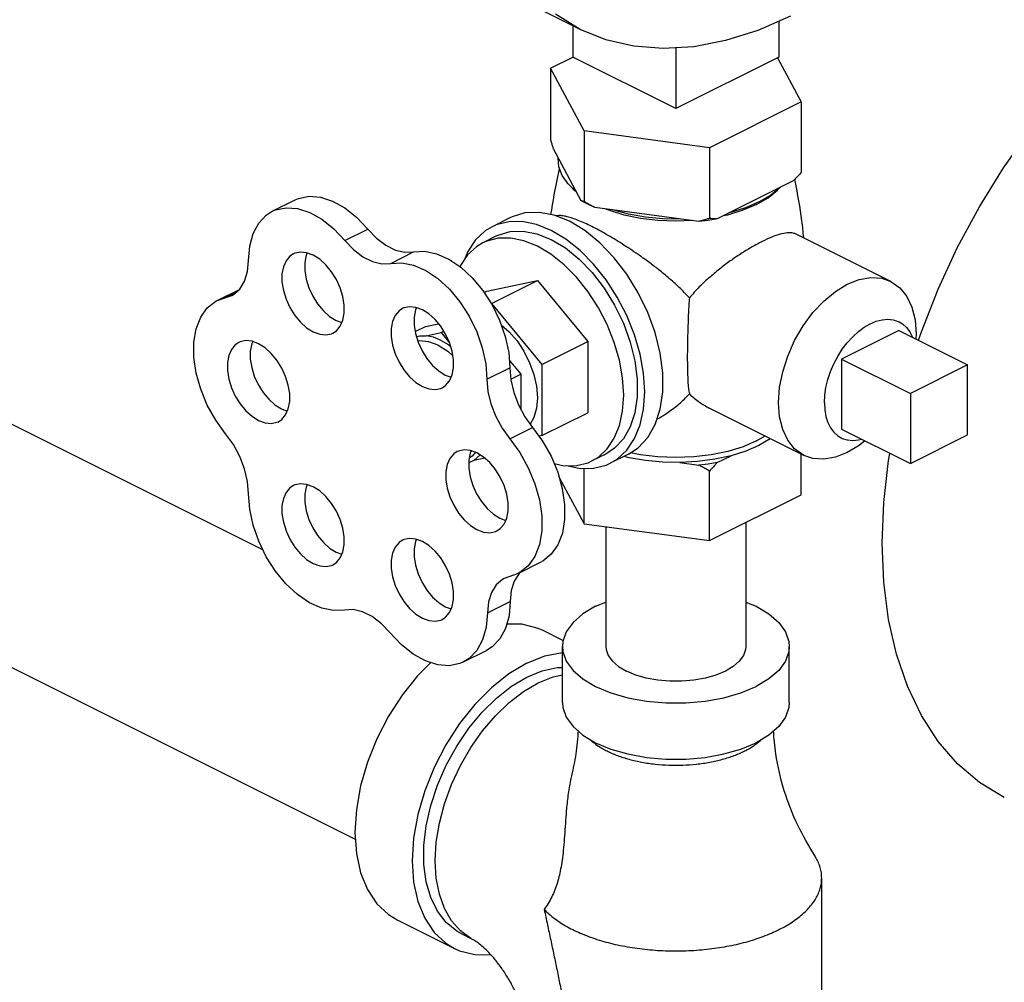
# Model space of a CAD drawing. Units: inches. Extents: x -1 to 152, y -12 to 109.
# Drawn here: x 134 to 138, y 98 to 102 of the extents above; entities that cross this region are included whole.
import ezdxf

# ---------------------------------------------------------------- set-up
doc = ezdxf.new("R2010")
doc.units = ezdxf.units.IN
doc.header["$MEASUREMENT"] = 0

msp = doc.modelspace()

# ---------------------------------------------------------------- linework, layer by layer
at = {"color": 7, "linetype": 'Continuous'}
for p, q in [((136.036, 101.7597), (135.2405, 102.1574)), ((136.8024, 101.7917), (136.8024, 101.6532)), ((136.0069, 101.7742), (136.0069, 101.6532)), ((134.8122, 99.7526), (130.8473, 101.7351)), ((136.4047, 101.6884), (136.4047, 101.4543)), ((135.9217, 101.6097), (136.0073, 101.6525)), ((136.4047, 101.4543), (136.0069, 101.6532)), ((136.8024, 101.6532), (136.4047, 101.4543)), ((136.7966, 101.6501), (136.8876, 101.4803)), ((135.9217, 101.6097), (135.9217, 101.3369)), ((136.0511, 101.3682), (135.9217, 101.6097)), ((136.8876, 101.4803), (136.5341, 101.3035)), ((136.8876, 101.4803), (136.8876, 101.2075)), ((136.0511, 101.3682), (136.0511, 101.0954)), ((136.5341, 101.3035), (136.0511, 101.3682)), ((136.04, 101.0988), (135.9328, 101.2988)), ((136.5341, 101.3035), (136.5341, 101.0307)), ((136.8573, 101.175), (136.5644, 101.0285)), ((134.8481, 101.058), (134.9365, 101.1022)), ((136.0653, 101.0851), (136.04, 101.0988)), ((136.0925, 101.0725), (136.0653, 101.0851)), ((136.4927, 101.0189), (136.0925, 101.0725)), ((136.7158, 101.0843), (136.6633, 101.0619)), ((135.7665, 101.034), (135.6958, 100.9986)), ((135.9946, 101.0195), (135.9352, 101.0431)), ((135.1691, 98.635), (130.4716, 100.9838)), ((135.1283, 100.9456), (135.2167, 100.9898)), ((135.7134, 100.9633), (135.6604, 100.9368)), ((137.2335, 100.7877), (136.8689, 100.97)), ((135.3051, 100.8572), (135.3935, 100.9014)), ((135.6764, 100.7506), (135.8708, 100.7909)), ((135.694, 100.7025), (135.8708, 100.7909)), ((135.8708, 100.7909), (136.0652, 100.5562)), ((134.6359, 100.7141), (134.7218, 100.757)), ((134.6359, 100.7141), (134.6922, 100.7335)), ((134.6687, 100.7254), (134.7078, 100.7449)), ((135.6653, 100.7451), (135.6764, 100.7506)), ((135.6928, 100.7023), (135.694, 100.7025)), ((135.694, 100.7025), (135.8885, 100.4678)), ((135.0945, 100.6372), (135.117, 100.6288)), ((135.3996, 100.594), (135.4396, 100.6139)), ((135.4396, 100.6139), (135.4901, 100.6244)), ((135.4416, 100.5781), (135.4996, 100.5901)), ((135.4996, 100.5901), (135.5102, 100.5954)), ((135.4996, 100.5901), (135.5324, 100.5505)), ((137.2647, 100.5987), (137.0437, 100.4882)), ((137.2647, 100.5987), (137.5299, 100.4661)), ((135.8885, 100.4678), (136.0652, 100.5562)), ((136.0652, 100.5562), (136.0652, 100.2812)), ((135.7624, 100.4841), (135.807, 100.4302)), ((135.8885, 100.4678), (135.8885, 100.1928)), ((137.0437, 100.4882), (137.0437, 100.2175)), ((137.0437, 100.4882), (137.3089, 100.3556)), ((137.5299, 100.4661), (137.3089, 100.3556)), ((137.5299, 100.1954), (137.5299, 100.4661)), ((135.5157, 100.4266), (135.5382, 100.4183)), ((135.6764, 100.4104), (135.7647, 100.4545)), ((135.7684, 100.4109), (135.807, 100.4302)), ((135.807, 100.4302), (135.807, 100.2954)), ((137.3089, 100.3556), (137.3089, 100.085)), ((134.8839, 100.2958), (134.9064, 100.2874)), ((135.8885, 100.1928), (136.0652, 100.2812)), ((136.8981, 100.1169), (136.5336, 100.2991)), ((135.7641, 100.1803), (135.8525, 100.2245)), ((137.0437, 100.2175), (137.3089, 100.085)), ((137.3089, 100.085), (137.5299, 100.1954)), ((135.8885, 100.1928), (135.8772, 100.1905)), ((136.7163, 100.1725), (136.7488, 100.1916)), ((135.6505, 100.1183), (135.6253, 100.0965)), ((136.1343, 100.1216), (136.0812, 100.0951)), ((136.2226, 100.1216), (136.1519, 100.0863)), ((136.8876, 99.9647), (136.8876, 100.1221)), ((135.6253, 100.0965), (135.6062, 100.0878)), ((135.6685, 100.1055), (135.6253, 100.0965)), ((136.4202, 100.089), (136.4927, 100.0793)), ((136.5644, 100.0889), (136.6175, 100.1154)), ((136.0511, 99.8526), (136.0511, 100.0668)), ((136.5341, 99.7879), (136.5341, 100.0564)), ((135.9541, 100.0336), (136.0511, 99.8526)), ((136.5341, 99.7879), (136.8876, 99.9647)), ((135.7263, 99.8746), (135.7488, 99.8662)), ((136.0511, 99.8526), (136.5341, 99.7879)), ((136.6747, 99.8582), (136.6747, 99.3799)), ((136.1347, 99.8415), (136.1347, 99.3799)), ((135.0945, 99.7437), (135.117, 99.7354)), ((135.7964, 99.6614), (135.8848, 99.7056)), ((135.8039, 99.6651), (135.7999, 99.6616)), ((135.7964, 99.6614), (135.7428, 99.6424)), ((135.6779, 99.509), (135.7663, 99.5532)), ((136.0953, 99.5346), (136.1347, 99.5511)), ((135.5157, 99.5331), (135.5382, 99.5248)), ((135.8887, 99.4436), (135.9702, 99.4028)), ((135.5858, 99.3199), (135.6742, 99.3641)), ((135.9672, 99.1634), (135.9672, 99.3799)), ((136.8422, 99.1634), (136.8422, 99.3799)), ((135.7709, 99.2261), (135.8302, 99.2612)), ((136.9672, 97.7832), (136.9672, 98.4868)), ((135.3297, 98.3255), (135.5506, 98.2151)), ((135.6228, 98.2489), (135.5786, 98.271))]:
    msp.add_line(p, q, dxfattribs=at)
for points in [[(137.3408, 100.5606), (137.3515, 100.5936), (137.4162, 100.758), (137.4911, 100.9192), (137.5756, 101.0756), (137.6687, 101.2256), (137.7698, 101.3679), (137.8776, 101.501), (137.9913, 101.6237), (138.1098, 101.7348), (138.2318, 101.8333), (138.3562, 101.9181), (138.4818, 101.9884)], [(136.036, 101.7597), (135.9404, 101.8178)], [(136.8466, 101.8111), (136.721, 101.7559), (136.5966, 101.7163), (136.4746, 101.6927), (136.3562, 101.6854), (136.2425, 101.6944), (136.1346, 101.7197), (136.036, 101.7597)], [(136.0215, 101.1333), (135.9892, 101.1637), (135.9664, 101.1961), (135.9536, 101.23), (135.9513, 101.2644)], [(136.0221, 101.1323), (136.0126, 101.14), (136.0065, 101.1474)], [(136.7158, 101.0843), (136.7606, 101.1105), (136.7967, 101.14), (136.8008, 101.1449)], [(136.8068, 101.1497), (136.7704, 101.1205), (136.7255, 101.0944)], [(134.9365, 101.1022), (134.9494, 101.1078), (134.9902, 101.1163), (135.0346, 101.1129), (135.0812, 101.0978), (135.1282, 101.0716), (135.1739, 101.0351), (135.2167, 100.9898)], [(134.8481, 101.058), (134.861, 101.0636), (134.9018, 101.0721), (134.9463, 101.0687), (134.9928, 101.0536), (135.0398, 101.0274), (135.0855, 100.9909), (135.1283, 100.9456)], [(136.7255, 101.0944), (136.6733, 101.072), (136.6149, 101.0538)], [(134.7571, 100.8687), (134.7616, 100.9238), (134.7748, 100.9725), (134.7964, 101.0129), (134.8255, 101.0437), (134.8481, 101.058)], [(135.9352, 101.0431), (135.8775, 101.0541), (135.8229, 101.0521), (135.7731, 101.0371), (135.7665, 101.034)], [(136.2049, 101.0438), (136.1461, 101.0619), (136.1342, 101.0669)], [(136.4237, 101.0282), (136.3549, 101.0293), (136.2872, 101.0357), (136.2223, 101.0471), (136.1615, 101.0633)], [(136.4673, 101.0223), (136.4047, 101.0199), (136.3358, 101.0226), (136.2687, 101.0306), (136.2049, 101.0438)], [(136.6633, 101.0619), (136.6044, 101.0438), (136.5884, 101.0405)], [(135.6958, 100.9986), (135.6688, 100.9823), (135.6321, 100.9479), (135.6025, 100.9036), (135.5897, 100.8721)], [(135.9238, 100.9841), (135.8674, 101.0069), (135.8124, 101.0182), (135.7601, 101.0178), (135.7119, 101.0058), (135.6958, 100.9986)], [(136.3248, 100.2353), (136.3441, 100.2946), (136.3539, 100.3616), (136.3539, 100.4346), (136.3441, 100.5114), (136.3248, 100.5901), (136.2965, 100.6684), (136.2599, 100.7443), (136.2161, 100.8156), (136.1662, 100.8804), (136.1116, 100.937), (136.0539, 100.9838), (135.9946, 101.0195)], [(136.5644, 101.0285), (136.529, 101.023), (136.4927, 101.0189)], [(135.2167, 100.9898), (135.2505, 100.9545), (135.2866, 100.927), (135.3236, 100.9085), (135.3598, 100.8999), (135.3935, 100.9014)], [(135.8708, 100.9234), (135.8188, 100.9444), (135.768, 100.9549), (135.7198, 100.9545), (135.6753, 100.9434), (135.6604, 100.9368)], [(135.7134, 100.9633), (135.7195, 100.9662), (135.7655, 100.98), (135.8158, 100.9818), (135.8691, 100.9717), (135.9238, 100.9499)], [(136.1519, 100.0863), (136.1788, 100.1026), (136.2156, 100.137), (136.2452, 100.1813), (136.2668, 100.2345), (136.28, 100.2953), (136.2845, 100.3621), (136.28, 100.4334), (136.2668, 100.5074), (136.2452, 100.5823), (136.2156, 100.6562), (136.1788, 100.7273), (136.1358, 100.7938), (136.0876, 100.8541), (136.0353, 100.9068), (135.9803, 100.9505), (135.9238, 100.9841)], [(135.1283, 100.9456), (135.1621, 100.9103), (135.1983, 100.8828), (135.2352, 100.8643), (135.2714, 100.8557), (135.3051, 100.8572)], [(135.6604, 100.9368), (135.6356, 100.9217), (135.6017, 100.89), (135.5744, 100.8491), (135.5725, 100.8445)], [(136.0812, 100.0951), (136.1061, 100.1102), (136.14, 100.1419), (136.1672, 100.1827), (136.1872, 100.2318), (136.1994, 100.2879), (136.2035, 100.3496), (136.1994, 100.4154), (136.1872, 100.4836), (136.1672, 100.5527), (136.14, 100.6209), (136.1061, 100.6864), (136.0664, 100.7478), (136.0219, 100.8035), (135.9736, 100.8521), (135.9229, 100.8924), (135.8708, 100.9234)], [(135.9238, 100.9499), (135.9786, 100.917), (136.0319, 100.8738), (136.0822, 100.8216), (136.1282, 100.7618), (136.1686, 100.696), (136.2024, 100.6261), (136.2285, 100.5538), (136.2464, 100.4812), (136.2554, 100.4103), (136.2554, 100.343), (136.2464, 100.2812), (136.2285, 100.2264), (136.2024, 100.1803), (136.1686, 100.1441), (136.1342, 100.1216)], [(134.9298, 100.8937), (134.9164, 100.8848), (134.9015, 100.8672), (134.8913, 100.8441), (134.886, 100.8164), (134.886, 100.7855), (134.8913, 100.7527), (134.9015, 100.7193), (134.9164, 100.6868), (134.9352, 100.6568), (134.957, 100.6304), (134.981, 100.6088), (135.0061, 100.593)], [(135.0061, 100.8888), (134.981, 100.8982), (134.957, 100.9006), (134.9352, 100.8961), (134.9298, 100.8937)], [(134.9836, 100.8972), (134.9797, 100.8883), (134.9744, 100.8606), (134.9744, 100.8297), (134.9797, 100.7968), (134.9899, 100.7635), (135.0048, 100.731), (135.0235, 100.7009), (135.0454, 100.6746), (135.0694, 100.653), (135.0945, 100.6372)], [(135.0825, 100.5882), (135.0959, 100.5971), (135.1107, 100.6147), (135.121, 100.6378), (135.1263, 100.6654), (135.1263, 100.6963), (135.121, 100.7292), (135.1107, 100.7626), (135.0959, 100.795), (135.0771, 100.8251), (135.0553, 100.8515), (135.0313, 100.8731), (135.0061, 100.8888)], [(135.3935, 100.9014), (135.4362, 100.9039), (135.4818, 100.8947), (135.5288, 100.8741), (135.5752, 100.8427), (135.6196, 100.8018), (135.6604, 100.7528), (135.6959, 100.6974), (135.725, 100.6378), (135.7467, 100.5759), (135.7601, 100.5141), (135.7647, 100.4545)], [(134.6922, 100.7335), (134.6986, 100.7371), (134.7234, 100.7583), (134.7418, 100.7883), (134.7533, 100.8256), (134.7571, 100.8687)], [(135.3051, 100.8572), (135.3478, 100.8597), (135.3935, 100.8505), (135.4404, 100.8299), (135.4868, 100.7985), (135.5313, 100.7576), (135.572, 100.7086), (135.6075, 100.6533), (135.6367, 100.5936), (135.6583, 100.5317), (135.6717, 100.4699), (135.6764, 100.4104)], [(137.0658, 100.7771), (137.1119, 100.7951), (137.1565, 100.8028), (137.1984, 100.7998), (137.2335, 100.7877)], [(136.8981, 100.1169), (136.8627, 100.142), (136.8362, 100.1751), (136.8166, 100.2166), (136.8047, 100.2653), (136.8007, 100.3197), (136.8047, 100.3781), (136.8166, 100.4388), (136.8362, 100.4999), (136.8627, 100.5595), (136.8954, 100.6159), (136.9332, 100.6673), (136.9751, 100.7121), (137.0198, 100.7491), (137.0658, 100.7771)], [(137.2335, 100.7877), (137.2689, 100.7626), (137.2955, 100.7295), (137.315, 100.688), (137.327, 100.6393), (137.331, 100.5849), (137.3297, 100.5662)], [(134.6687, 100.2004), (134.6304, 100.253), (134.5979, 100.3109), (134.5725, 100.3721), (134.555, 100.4344), (134.5461, 100.4954), (134.5461, 100.553), (134.555, 100.6052), (134.5725, 100.6499), (134.5979, 100.6857), (134.6304, 100.7111), (134.6359, 100.7141)], [(135.4273, 100.6783), (135.4022, 100.6876), (135.3782, 100.69), (135.3563, 100.6855), (135.351, 100.6831)], [(135.351, 100.6831), (135.3376, 100.6742), (135.3227, 100.6566), (135.3125, 100.6335), (135.3072, 100.6059), (135.3072, 100.5749), (135.3125, 100.5421), (135.3227, 100.5087), (135.3376, 100.4762), (135.3563, 100.4462), (135.3782, 100.4198), (135.4022, 100.3982), (135.4273, 100.3824)], [(135.4048, 100.6866), (135.4009, 100.6777), (135.3956, 100.65), (135.3956, 100.6191), (135.4009, 100.5863), (135.4111, 100.5529), (135.426, 100.5204), (135.4447, 100.4904), (135.4666, 100.464), (135.4906, 100.4424), (135.5157, 100.4266)], [(135.5037, 100.3776), (135.5171, 100.3865), (135.5319, 100.4041), (135.5422, 100.4272), (135.5474, 100.4548), (135.5474, 100.4857), (135.5422, 100.5186), (135.5319, 100.552), (135.5171, 100.5844), (135.4983, 100.6145), (135.4765, 100.6409), (135.4524, 100.6625), (135.4273, 100.6783)], [(135.7311, 100.6204), (135.7617, 100.5937), (135.7922, 100.5585), (135.819, 100.5181), (135.841, 100.4743), (135.8574, 100.4287), (135.8674, 100.3831), (135.8708, 100.3392), (135.8674, 100.2986), (135.8574, 100.263), (135.8431, 100.2376)], [(136.9774, 100.3197), (136.9789, 100.3487), (136.9835, 100.3788), (136.9909, 100.4093), (137.0011, 100.4398), (137.014, 100.4698), (137.0292, 100.4987), (137.0466, 100.5261), (137.0658, 100.5514), (137.0866, 100.5743), (137.1085, 100.5944), (137.1311, 100.6112), (137.1542, 100.6246), (137.1773, 100.6343), (137.2, 100.6401), (137.2219, 100.6419), (137.2426, 100.6398), (137.2618, 100.6337), (137.266, 100.6317)], [(137.266, 100.6317), (137.2792, 100.6237), (137.2945, 100.61), (137.3073, 100.5929), (137.3175, 100.5726), (137.3177, 100.5722)], [(135.0061, 100.593), (135.0313, 100.5837), (135.0553, 100.5812), (135.0771, 100.5858), (135.0825, 100.5882)], [(135.4042, 100.5755), (135.4173, 100.5782), (135.4416, 100.5781)], [(135.4996, 100.5604), (135.4702, 100.5722), (135.4416, 100.5781)], [(134.7192, 100.5523), (134.7058, 100.5433), (134.691, 100.5257), (134.6807, 100.5026), (134.6754, 100.475), (134.6754, 100.4441), (134.6807, 100.4112), (134.691, 100.3778), (134.7058, 100.3454), (134.7246, 100.3153), (134.7464, 100.2889), (134.7704, 100.2674), (134.7956, 100.2516)], [(134.7956, 100.5474), (134.7704, 100.5567), (134.7464, 100.5592), (134.7246, 100.5547), (134.7192, 100.5523)], [(134.773, 100.5558), (134.7691, 100.5468), (134.7638, 100.5192), (134.7638, 100.4883), (134.7691, 100.4554), (134.7793, 100.422), (134.7942, 100.3896), (134.8129, 100.3595), (134.8348, 100.3331), (134.8588, 100.3116), (134.8839, 100.2958)], [(134.8719, 100.2467), (134.8853, 100.2556), (134.9001, 100.2732), (134.9104, 100.2963), (134.9157, 100.324), (134.9157, 100.3549), (134.9104, 100.3878), (134.9001, 100.4212), (134.8853, 100.4536), (134.8665, 100.4837), (134.8447, 100.5101), (134.8207, 100.5316), (134.7956, 100.5474)], [(135.4885, 100.5413), (135.4518, 100.5549), (135.4166, 100.5585), (135.4098, 100.5571)], [(135.4885, 100.5413), (135.5253, 100.5182), (135.5451, 100.5004)], [(135.4996, 100.5604), (135.529, 100.5428), (135.5366, 100.5368)], [(135.7647, 100.4545), (135.7687, 100.4079), (135.7801, 100.3596), (135.7984, 100.3115), (135.8229, 100.2658), (135.8525, 100.2245)], [(135.6764, 100.4104), (135.6803, 100.3637), (135.6917, 100.3154), (135.71, 100.2673), (135.7345, 100.2216), (135.7641, 100.1803)], [(135.4273, 100.3824), (135.4524, 100.3731), (135.4765, 100.3706), (135.4983, 100.3752), (135.5037, 100.3776)], [(136.9774, 100.3197), (136.9789, 100.2922), (136.9835, 100.2667), (136.9909, 100.2436), (137.0011, 100.2233), (137.014, 100.2062), (137.0292, 100.1925), (137.0424, 100.1845)], [(134.7956, 100.2516), (134.8207, 100.2422), (134.8447, 100.2398), (134.8665, 100.2443), (134.8719, 100.2467)], [(136.2226, 100.1216), (136.2599, 100.146), (136.2965, 100.1853), (136.3248, 100.2353)], [(134.7571, 99.9687), (134.7533, 100.0157), (134.7418, 100.0644), (134.7234, 100.1128), (134.6986, 100.1588), (134.6687, 100.2004)], [(135.8525, 100.2245), (135.891, 100.1715), (135.9236, 100.1131), (135.9491, 100.0515), (135.9667, 99.9889), (135.9757, 99.9274), (135.9758, 99.8694), (135.967, 99.8168), (135.9496, 99.7716), (135.9242, 99.7353), (135.8917, 99.7093), (135.8848, 99.7056)], [(135.7641, 100.1803), (135.8026, 100.1273), (135.8352, 100.0689), (135.8607, 100.0073), (135.8783, 99.9447), (135.8873, 99.8832), (135.8874, 99.8252), (135.8786, 99.7726), (135.8612, 99.7274), (135.8358, 99.6911), (135.8034, 99.6651), (135.7964, 99.6614)], [(136.7163, 100.1725), (136.6637, 100.1501), (136.6047, 100.132), (136.5408, 100.1188), (136.4736, 100.1107), (136.4047, 100.108), (136.3357, 100.1107), (136.2685, 100.1188), (136.2303, 100.1267)], [(136.7694, 100.1812), (136.7685, 100.1805), (136.7248, 100.1552)], [(137.0424, 100.1845), (137.0466, 100.1825), (137.0658, 100.1764), (137.0866, 100.1742), (137.1085, 100.1761), (137.1205, 100.1792)], [(137.1329, 100.1729), (137.1119, 100.1555), (137.0658, 100.1275)], [(135.5616, 100.1311), (135.5482, 100.1222), (135.5333, 100.1046), (135.5231, 100.0814), (135.5178, 100.0538), (135.5178, 100.0229), (135.5231, 99.99), (135.5333, 99.9566), (135.5482, 99.9242), (135.5669, 99.8941), (135.5888, 99.8677), (135.6128, 99.8462), (135.6379, 99.8304)], [(135.6379, 100.1262), (135.6128, 100.1355), (135.5888, 100.138), (135.5669, 100.1335), (135.5616, 100.1311)], [(135.6154, 100.1346), (135.6114, 100.1256), (135.6062, 100.098), (135.6062, 100.0671), (135.6114, 100.0342), (135.6217, 100.0008), (135.6366, 99.9684), (135.6553, 99.9383), (135.6772, 99.9119), (135.7012, 99.8904), (135.7263, 99.8746)], [(135.6333, 100.1301), (135.6199, 100.1142), (135.6077, 100.1061)], [(135.7143, 99.8255), (135.7277, 99.8344), (135.7425, 99.852), (135.7528, 99.8752), (135.758, 99.9028), (135.758, 99.9337), (135.7528, 99.9666), (135.7425, 100), (135.7277, 100.0324), (135.7089, 100.0625), (135.687, 100.0889), (135.663, 100.1104), (135.6379, 100.1262)], [(136.7248, 100.1552), (136.6741, 100.1333), (136.6175, 100.1154)], [(137.0658, 100.1275), (137.0198, 100.1094), (136.9751, 100.1018), (136.9332, 100.1048), (136.8981, 100.1169)], [(137.6712, 98.7976), (137.5756, 98.8557), (137.4911, 98.9276), (137.4162, 99.0139), (137.3515, 99.1137), (137.2977, 99.2261), (137.2554, 99.3499), (137.2248, 99.484), (137.2063, 99.6272), (137.2002, 99.778), (137.2063, 99.9349), (137.2248, 100.0965), (137.23, 100.1244)], [(135.9353, 100.0849), (135.9736, 100.077), (136.0219, 100.0774), (136.0664, 100.0885), (136.0812, 100.0951)], [(135.9847, 100.0771), (136.0353, 100.0667), (136.0876, 100.0671), (136.1358, 100.0791), (136.1519, 100.0863)], [(136.4202, 100.089), (136.3533, 100.0903), (136.2875, 100.0966), (136.2243, 100.1076), (136.2048, 100.1127)], [(136.6175, 100.1154), (136.5546, 100.1016), (136.4884, 100.0928), (136.4202, 100.089)], [(136.5644, 100.0889), (136.529, 100.0834), (136.4927, 100.0793)], [(135.0061, 99.9954), (134.981, 100.0047), (134.957, 100.0072), (134.9352, 100.0026), (134.9298, 100.0002)], [(135.1275, 99.5204), (135.0847, 99.5181), (135.039, 99.5276), (134.9921, 99.5485), (134.9456, 99.5801), (134.9013, 99.6212), (134.8607, 99.6704), (134.8252, 99.7258), (134.7963, 99.7856), (134.7748, 99.8474), (134.7616, 99.9092), (134.7571, 99.9687)], [(134.9298, 100.0002), (134.9164, 99.9913), (134.9015, 99.9737), (134.8913, 99.9506), (134.886, 99.923), (134.886, 99.8921), (134.8913, 99.8592), (134.9015, 99.8258), (134.9164, 99.7934), (134.9352, 99.7633), (134.957, 99.7369), (134.981, 99.7153), (135.0061, 99.6995)], [(134.9836, 100.0037), (134.9797, 99.9948), (134.9744, 99.9672), (134.9744, 99.9362), (134.9797, 99.9034), (134.9899, 99.87), (135.0048, 99.8376), (135.0235, 99.8075), (135.0454, 99.7811), (135.0694, 99.7595), (135.0945, 99.7437)], [(135.0825, 99.6947), (135.0959, 99.7036), (135.1107, 99.7212), (135.121, 99.7443), (135.1263, 99.7719), (135.1263, 99.8029), (135.121, 99.8357), (135.1107, 99.8691), (135.0959, 99.9016), (135.0771, 99.9316), (135.0553, 99.958), (135.0313, 99.9796), (135.0061, 99.9954)], [(135.6379, 99.8304), (135.663, 99.8211), (135.687, 99.8186), (135.7089, 99.8231), (135.7143, 99.8255)], [(135.351, 99.7896), (135.3376, 99.7807), (135.3227, 99.7631), (135.3125, 99.74), (135.3072, 99.7124), (135.3072, 99.6815), (135.3125, 99.6486), (135.3227, 99.6152), (135.3376, 99.5828), (135.3563, 99.5527), (135.3782, 99.5263), (135.4022, 99.5047), (135.4273, 99.4889)], [(135.4273, 99.7848), (135.4022, 99.7941), (135.3782, 99.7966), (135.3563, 99.792), (135.351, 99.7896)], [(135.4048, 99.7931), (135.4009, 99.7842), (135.3956, 99.7566), (135.3956, 99.7257), (135.4009, 99.6928), (135.4111, 99.6594), (135.426, 99.627), (135.4447, 99.5969), (135.4666, 99.5705), (135.4906, 99.5489), (135.5157, 99.5331)], [(135.5037, 99.4841), (135.5171, 99.493), (135.5319, 99.5106), (135.5422, 99.5337), (135.5474, 99.5613), (135.5474, 99.5923), (135.5422, 99.6251), (135.5319, 99.6585), (135.5171, 99.691), (135.4983, 99.721), (135.4765, 99.7474), (135.4524, 99.769), (135.4273, 99.7848)], [(135.0061, 99.6995), (135.0313, 99.6902), (135.0553, 99.6878), (135.0771, 99.6923), (135.0825, 99.6947)], [(135.7428, 99.6424), (135.7357, 99.6385), (135.7115, 99.6174), (135.6933, 99.5879), (135.6819, 99.5513), (135.6779, 99.509)], [(135.7999, 99.6616), (135.7817, 99.6321), (135.7703, 99.5955), (135.7663, 99.5532)], [(135.7663, 99.5532), (135.7614, 99.498), (135.7478, 99.4493), (135.7258, 99.4088), (135.6964, 99.3781), (135.6742, 99.3641)], [(136.6747, 99.5511), (136.714, 99.5346), (136.7631, 99.5054), (136.8012, 99.4724), (136.8273, 99.4365), (136.8405, 99.399), (136.8422, 99.3799)], [(135.3029, 99.4327), (135.2694, 99.4676), (135.2335, 99.4948), (135.1969, 99.5131), (135.161, 99.5218), (135.1275, 99.5204)], [(136.0953, 99.5346), (136.0463, 99.5054), (136.0082, 99.4724), (135.9821, 99.4365), (135.9688, 99.399), (135.9672, 99.3799)], [(135.4273, 99.4889), (135.4524, 99.4796), (135.4765, 99.4772), (135.4983, 99.4817), (135.5037, 99.4841)], [(135.6779, 99.509), (135.673, 99.4538), (135.6594, 99.4051), (135.6375, 99.3646), (135.608, 99.3339), (135.5858, 99.3199)], [(135.7529, 99.4676), (135.8098, 99.4672), (135.8689, 99.4523), (135.8887, 99.4436)], [(135.5858, 99.3199), (135.5721, 99.314), (135.5311, 99.3057), (135.4863, 99.3091), (135.4394, 99.3243), (135.3921, 99.3506), (135.3461, 99.3872), (135.3029, 99.4327)], [(135.9672, 99.3799), (135.9688, 99.3608), (135.9821, 99.3233), (136.0082, 99.2875), (136.0463, 99.2544), (136.0953, 99.2252), (136.1537, 99.2007), (136.2198, 99.1816), (136.2914, 99.1686), (136.3665, 99.162), (136.4428, 99.162), (136.5179, 99.1686), (136.5896, 99.1816), (136.6556, 99.2007), (136.714, 99.2252)], [(136.1347, 99.3799), (136.1357, 99.3681), (136.1439, 99.345), (136.16, 99.3229), (136.1835, 99.3025), (136.2138, 99.2844)], [(136.6747, 99.3799), (136.6736, 99.3681), (136.6655, 99.345), (136.6494, 99.3229), (136.6258, 99.3025), (136.5956, 99.2844), (136.5595, 99.2693), (136.5188, 99.2576), (136.4746, 99.2495), (136.4282, 99.2454), (136.3811, 99.2454), (136.3348, 99.2495), (136.2906, 99.2576), (136.2498, 99.2693), (136.2138, 99.2844)], [(136.8422, 99.3799), (136.8405, 99.3608), (136.8273, 99.3233), (136.8012, 99.2875), (136.7631, 99.2544), (136.714, 99.2252)], [(135.8302, 99.3153), (135.8993, 99.3432), (135.9667, 99.3571), (135.9672, 99.3571)], [(135.4595, 99.3178), (135.4085, 99.2665), (135.3494, 99.1926), (135.2967, 99.111), (135.2516, 99.0239), (135.2154, 98.9334), (135.1889, 98.8417), (135.1727, 98.751), (135.1672, 98.6636), (135.1727, 98.5816), (135.1889, 98.5071), (135.2154, 98.4419), (135.2516, 98.3876), (135.2967, 98.3456), (135.3297, 98.3255)], [(135.8302, 99.3153), (135.761, 99.2741), (135.6936, 99.2206), (135.6295, 99.156), (135.5704, 99.0821), (135.5177, 99.0006), (135.4726, 98.9135), (135.4364, 98.8229), (135.4098, 98.7312), (135.3937, 98.6405), (135.3882, 98.5531), (135.3937, 98.4712), (135.4098, 98.3967), (135.4364, 98.3315), (135.4726, 98.2772), (135.5177, 98.2351), (135.5507, 98.2151)], [(135.8302, 99.2612), (135.8894, 99.2854), (135.9474, 99.2982), (135.9672, 99.2986)], [(135.8743, 99.2391), (135.931, 99.2625), (135.9672, 99.2709)], [(135.4335, 98.5394), (135.4335, 98.6122), (135.4424, 98.6886), (135.4599, 98.7669), (135.4857, 98.8454), (135.5192, 98.9223), (135.5596, 98.9959), (135.6061, 99.0645), (135.6576, 99.1267), (135.7129, 99.181), (135.7709, 99.2261)], [(135.6228, 98.2489), (135.6139, 98.2536), (135.5737, 98.2827), (135.5397, 98.3213), (135.5125, 98.3687), (135.4927, 98.4239), (135.4806, 98.4858), (135.4766, 98.5531), (135.4806, 98.6245), (135.4927, 98.6984), (135.5125, 98.7734), (135.5397, 98.848), (135.5737, 98.9207), (135.6139, 98.9899), (135.6593, 99.0543), (135.7091, 99.1125), (135.7623, 99.1634), (135.8177, 99.2059), (135.8743, 99.2391)], [(135.9672, 99.1634), (135.9688, 99.1443), (135.9821, 99.1068), (136.0082, 99.071), (136.0463, 99.0379), (136.0953, 99.0087), (136.1537, 98.9842), (136.2198, 98.9651), (136.2914, 98.9521), (136.3665, 98.9455), (136.4428, 98.9455), (136.5179, 98.9521), (136.5896, 98.9651), (136.6556, 98.9842), (136.714, 99.0087)], [(136.8422, 99.1634), (136.8405, 99.1443), (136.8273, 99.1068), (136.8012, 99.071), (136.7631, 99.0379), (136.714, 99.0087)], [(135.5786, 98.271), (135.5596, 98.2817), (135.5192, 98.3149), (135.4857, 98.3583), (135.4599, 98.411), (135.4424, 98.4718), (135.4335, 98.5394)], [(135.5507, 98.2151), (135.5704, 98.2063), (135.6295, 98.1915), (135.6907, 98.191)]]:
    msp.add_lwpolyline(points, dxfattribs=at)
for points in [[(135.9328, 101.2988), (135.9292, 101.311), (135.9255, 101.3237), (135.9217, 101.3369)], [(135.923, 101.0454), (135.9508, 101.1969), (135.9565, 101.2216)], [(136.8876, 101.2075), (136.8773, 101.1962), (136.8673, 101.1853), (136.8573, 101.175)], [(136.8625, 101.1792), (136.8632, 101.1761)], [(136.8632, 101.1761), (136.8896, 101.0211), (136.8966, 100.957)], [(136.0511, 101.0954), (136.0474, 101.0963), (136.0437, 101.0974), (136.04, 101.0988)], [(136.0925, 101.0725), (136.079, 101.0797), (136.0652, 101.0874), (136.0511, 101.0954)], [(136.0802, 100.9995), (136.0531, 101.0125), (136.0279, 101.0232), (136.0054, 101.0315), (135.986, 101.0373), (135.9692, 101.0406), (135.9541, 101.0415), (135.9433, 101.0402)], [(136.5341, 101.0307), (136.52, 101.0264), (136.5062, 101.0225), (136.4927, 101.0189)], [(136.5644, 101.0285), (136.5545, 101.029), (136.5444, 101.0297), (136.5341, 101.0307)], [(136.4568, 100.7246), (136.4174, 100.7648), (136.3752, 100.8027), (136.3332, 100.837), (136.2941, 100.8666), (136.2591, 100.8915), (136.2274, 100.9131), (136.1971, 100.9327), (136.1668, 100.9514), (136.1366, 100.9691), (136.1075, 100.9853), (136.0802, 100.9995)], [(136.869, 100.9699), (136.8574, 100.9739), (136.8345, 100.9749), (136.8069, 100.9696), (136.7744, 100.9585), (136.7369, 100.9415)], [(136.7369, 100.9415), (136.6995, 100.9213), (136.6603, 100.8975), (136.62, 100.8703), (136.5785, 100.8394), (136.5365, 100.8047), (136.4952, 100.7662), (136.4568, 100.7246)], [(136.4568, 100.7246), (136.4533, 100.6685), (136.4511, 100.6155), (136.4497, 100.5657), (136.449, 100.518), (136.449, 100.4743), (136.4497, 100.4354), (136.4511, 100.4027), (136.4533, 100.3753), (136.4568, 100.3537)], [(136.332, 100.2575), (136.3329, 100.2579), (136.3751, 100.2831), (136.4173, 100.3153), (136.4568, 100.3537)], [(136.4568, 100.3537), (136.4952, 100.3221), (136.5337, 100.2991)], [(136.5644, 100.0889), (136.5545, 100.0785), (136.5444, 100.0677), (136.5341, 100.0564)], [(136.5341, 100.0564), (136.52, 100.0645), (136.5062, 100.0721), (136.4927, 100.0793)], [(136.0282, 99.0556), (136.0189, 98.9654), (136.0024, 98.8815)], [(136.9401, 98.573), (136.8748, 98.6904), (136.8229, 98.8233), (136.7904, 98.9654), (136.7812, 99.0556)], [(136.0738, 99.021), (136.0755, 99.0194), (136.0892, 99.0079), (136.1045, 98.9969), (136.1213, 98.9865), (136.1395, 98.9767), (136.1591, 98.9676), (136.1799, 98.9592), (136.2019, 98.9515), (136.225, 98.9447), (136.2736, 98.9336), (136.325, 98.9261), (136.3779, 98.9222), (136.4314, 98.9222), (136.4844, 98.9261), (136.5357, 98.9336), (136.5844, 98.9447), (136.6074, 98.9515), (136.6294, 98.9592), (136.6502, 98.9676), (136.6698, 98.9767)], [(136.7169, 99.0054), (136.7201, 99.0079), (136.7328, 99.0185)], [(136.6698, 98.9767), (136.6881, 98.9865), (136.7049, 98.9969), (136.714, 99.0033)], [(136.714, 99.0033), (136.7169, 99.0054)], [(136.0024, 98.8815), (136, 98.8709), (135.9896, 98.8122), (135.9829, 98.7523), (135.9787, 98.6982), (135.9753, 98.649), (135.9716, 98.6042), (135.9672, 98.5644), (135.9619, 98.5295), (135.9556, 98.4982), (135.9479, 98.4691), (135.9382, 98.4408), (135.9264, 98.4137), (135.9125, 98.3883), (135.8971, 98.3656)], [(136.9672, 98.4868), (136.9657, 98.5069), (136.9615, 98.5268), (136.9543, 98.5466), (136.9444, 98.5661), (136.9401, 98.573)], [(136.8024, 98.2879), (136.8298, 98.3026), (136.855, 98.3183), (136.8779, 98.3348), (136.8984, 98.352), (136.9163, 98.37), (136.9317, 98.3885), (136.9444, 98.4076), (136.9543, 98.427), (136.9615, 98.4468), (136.9657, 98.4668), (136.9672, 98.4868)], [(135.8971, 98.3656), (135.9095, 98.3067), (135.9221, 98.2479), (135.9345, 98.1895), (135.9466, 98.1315), (135.9581, 98.0741), (135.9688, 98.0172), (135.9784, 97.9609), (135.9868, 97.9054), (135.9939, 97.8505), (135.9995, 97.7964), (136.0036, 97.743), (136.0061, 97.6904), (136.0069, 97.6384)], [(135.8971, 98.3656), (135.911, 98.352), (135.9315, 98.3348), (135.9544, 98.3183), (135.9796, 98.3026), (136.0069, 98.2879), (136.0363, 98.2743), (136.0676, 98.2617), (136.1006, 98.2502), (136.1351, 98.24), (136.171, 98.231), (136.2081, 98.2233), (136.2462, 98.217), (136.2851, 98.212), (136.3645, 98.2063), (136.4448, 98.2063), (136.5242, 98.212), (136.5632, 98.217), (136.6012, 98.2233), (136.6383, 98.231), (136.6743, 98.24), (136.7088, 98.2502), (136.7418, 98.2617), (136.773, 98.2743), (136.8024, 98.2879)], [(135.8422, 97.8373), (135.8411, 97.8609), (135.8373, 97.8915), (135.8298, 97.9279), (135.818, 97.969), (135.8019, 98.0126), (135.7819, 98.0566), (135.7587, 98.0989), (135.7336, 98.1377), (135.7082, 98.1713), (135.6836, 98.1991), (135.6614, 98.2206), (135.6435, 98.2354), (135.6302, 98.2446), (135.6228, 98.2489)]]:
    msp.add_spline(points, degree=3, dxfattribs=at)

doc.saveas('drawing.dxf')
